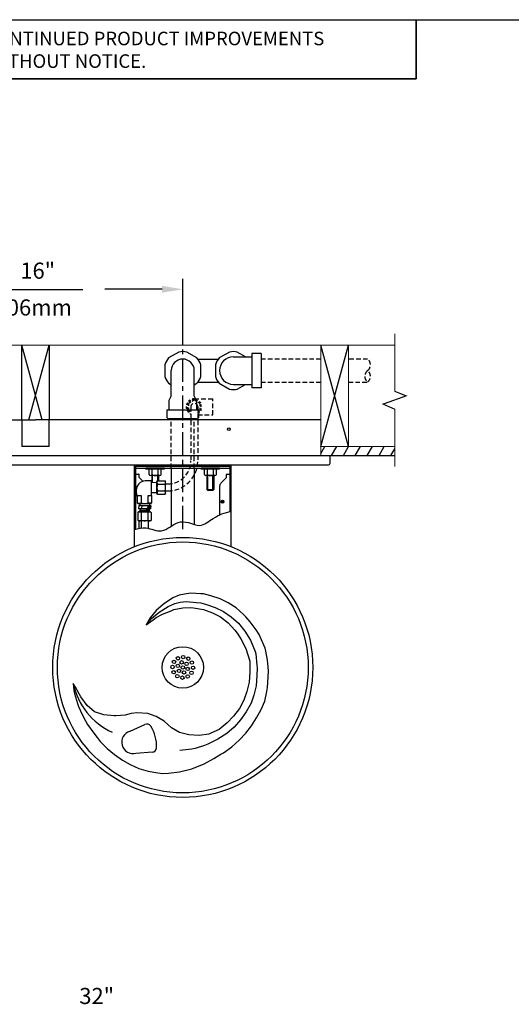
# Model space of a CAD drawing. Units: inches. Extents: x -3 to 163, y -5 to 120.
# Drawn here: x 31 to 58, y 66 to 120 of the extents above; entities that cross this region are included whole.
import ezdxf
from ezdxf.enums import TextEntityAlignment as Align

# ---------------------------------------------------------------- set-up
doc = ezdxf.new("R2010")
doc.units = ezdxf.units.IN
doc.header["$MEASUREMENT"] = 0
for name, pattern in [('CENTER', [2, 1.25, -0.25, 0.25, -0.25]), ('HIDDEN', [0.375, 0.25, -0.125]), ('HIDDEN2', [0.1875, 0.125, -0.0625])]:
    doc.linetypes.add(name, pattern=pattern)
for name, color, linetype in [('38FLATWASHER', 254, 'Continuous'), ('38HEXNUT', 9, 'Continuous'), ('BOWL', 7, 'Continuous'), ('DIM1', 1, 'Continuous'), ('HATCH1', 3, 'Continuous'), ('HIDDEN', 1, 'HIDDEN'), ('MTGFRAMELRG-NEW', 9, 'Continuous'), ('NEWBACKPANEL', 7, 'Continuous'), ('NEWMTGFRAME', 7, 'Continuous'), ('OBJECTS', 7, 'Continuous'), ('STOP', 7, 'Continuous'), ('SUPPLY', 7, 'Continuous'), ('TRAP', 7, 'Continuous'), ('WALL', 7, 'Continuous'), ('WALL1', 7, 'Continuous'), ('WASTE', 7, 'Continuous'), ('zBORDER', 8, 'Continuous'), ('zPAGE', 4, 'Continuous')]:
    doc.layers.add(name, color=color, linetype=linetype)
doc.styles.add('ARIAL', font='ARIAL.TTF')

# ---------------------------------------------------------------- blocks, each defined once
blk = doc.blocks.new('A SIZE_INST')
at = {"layer": 'zBORDER'}
blk.add_line((0.2638, 7.7875), (10.4563, 7.7875), dxfattribs=at)
at = {"layer": 'zBORDER', "lineweight": 35}
for p in [(3.7437, 7.7875), (0.2638, 7.586)]:
    blk.add_line(p, (3.7437, 7.5867), dxfattribs=at)
at = {"layer": 'zBORDER', "color": 4, "insert": (0.3038, 7.7467), "char_height": 0.046, "attachment_point": 1, "style": 'ARIAL'}
blk.add_mtext('THIS DOCUMENT IS TRUE AND CORRECT AT TIME OF PUBLICATION. CONTINUED PRODUCT IMPROVEMENTS\\PMAKE SPECIFICATIONS AND MEASUREMENTS SUBJECT TO CHANGE WITHOUT NOTICE.', dxfattribs=at)
at = {"layer": 'zBORDER', "color": 4, "style": 'ARIAL'}
for tag, height, p in [('#1', 0.045, (6.4193, 0.5197)), ('#2', 0.045, (6.8239, 0.5155)), ('REVNAME', 0.045, (7.0574, 0.5158)), ('PART#', 0.07, (10.1105, 0.4999)), ('MODEL(S)', 0.08, (8.4981, 0.4525)), ('NAME1', 0.045, (6.4588, 0.364)), ('NAME2', 0.045, (7.0567, 0.3632)), ('TITLE:', 0.08, (8.4959, 0.3278)), ('REV.', 0.07, (10.1282, 0.3073)), ('NAME3', 0.045, (6.4999, 0.2116)), ('1', 0.0504, (10.0824, 0.2116)), ('X', 0.0504, (10.3312, 0.2116))]:
    blk.add_attdef(tag, text='', height=height, dxfattribs=at).set_placement(p, align=Align.MIDDLE_CENTER)
at = {"layer": 'zBORDER', "color": 4, "style": 'ARIAL', "width": 0.9}
for tag, p in [('DATE2', (6.9573, 0.2116)), ('SC', (7.5641, 0.2116)), ('DWG.TYPE', (8.879, 0.2116))]:
    blk.add_attdef(tag, text='', height=0.045, dxfattribs=at).set_placement(p, align=Align.MIDDLE_CENTER)
at = {"layer": 'zBORDER', "color": 4, "style": 'ARIAL'}
blk.add_attdef('YR', (0.5148, 0.0298), '', height=0.1, dxfattribs=at)
at = {"layer": 'zPAGE', "color": 4, "style": 'ARIAL'}
blk.add_attdef("PG#'S", (10.6009, 6.462), '', height=0.1, rotation=90, dxfattribs=at)

msp = doc.modelspace()

# ---------------------------------------------------------------- hatches: boundary and pattern name
at = {"layer": 'HATCH1'}
h = msp.add_hatch(dxfattribs=at)
h.set_pattern_fill('ANSI31', color=256, scale=4.5, angle=195.669, style=0)
h.set_pattern_definition([(240.669, (3.2768, 4.32687), (0.49039, -0.275543), [])])
h.paths.add_polyline_path([(47.747, 96.487), (47.747, 95.987), (51.762, 95.987), (51.762, 96.487)])

# ---------------------------------------------------------------- linework, layer by layer
at = {"color": 7, "linetype": 'Continuous'}
for p, q in [((38.543, 94.62), (38.202, 94.62)), ((38.548, 93.829), (38.543, 94.62)), ((38.544, 94.536), (38.84, 94.538)), ((38.84, 94.568), (38.869, 94.619)), ((38.869, 94.619), (39.279, 94.622)), ((38.87, 94.438), (39.281, 94.441)), ((39.279, 94.622), (39.309, 94.572)), ((37.723, 94.103), (37.725, 93.824)), ((37.725, 93.824), (37.987, 93.826)), ((37.784, 93.413), (37.781, 93.824)), ((37.987, 93.826), (37.99, 93.415)), ((38.367, 93.828), (38.548, 93.829)), ((38.369, 93.419), (38.367, 93.828)), ((38.844, 93.976), (38.547, 93.974)), ((38.548, 93.829), (38.551, 93.422)), ((38.874, 93.896), (38.845, 93.946)), ((38.873, 94.077), (39.283, 94.08)), ((38.874, 93.896), (39.284, 93.899)), ((39.313, 93.95), (39.284, 93.899)), ((37.814, 93.384), (37.784, 93.414)), ((37.851, 93.269), (37.85, 93.112)), ((37.85, 93.112), (37.893, 93.092)), ((37.895, 93.289), (37.851, 93.269)), ((37.911, 93.389), (37.905, 93.289)), ((37.929, 93.092), (37.928, 92.989)), ((38.014, 93.268), (38.013, 93.111)), ((38.063, 93.386), (38.293, 93.388)), ((38.34, 93.266), (38.339, 93.109)), ((38.362, 93.117), (38.362, 93.24)), ((38.362, 93.24), (38.369, 93.24)), ((38.362, 93.189), (38.368, 93.189)), ((38.362, 93.174), (38.368, 93.174)), ((38.368, 93.117), (38.362, 93.117)), ((38.369, 93.24), (38.368, 93.189)), ((38.368, 93.189), (38.395, 93.189)), ((38.395, 93.174), (38.368, 93.174)), ((38.368, 93.174), (38.368, 93.117)), ((38.395, 93.189), (38.394, 93.174)), ((38.394, 93.117), (38.395, 93.174)), ((38.401, 93.117), (38.394, 93.117)), ((38.395, 93.189), (38.395, 93.239)), ((38.395, 93.239), (38.401, 93.239)), ((38.401, 93.239), (38.401, 93.117)), ((38.412, 93.117), (38.413, 93.239)), ((38.444, 93.117), (38.412, 93.117)), ((38.413, 93.239), (38.42, 93.239)), ((38.413, 93.131), (38.419, 93.131)), ((38.42, 93.239), (38.419, 93.131)), ((38.419, 93.131), (38.444, 93.131)), ((38.422, 92.986), (38.423, 93.088)), ((38.438, 93.131), (38.438, 93.117)), ((38.444, 93.131), (38.444, 93.117)), ((38.45, 93.285), (38.445, 93.385)), ((38.451, 93.117), (38.452, 93.239)), ((38.458, 93.117), (38.451, 93.117)), ((38.452, 93.239), (38.486, 93.239)), ((38.452, 93.225), (38.459, 93.225)), ((38.452, 93.187), (38.458, 93.187)), ((38.452, 93.172), (38.458, 93.172)), ((38.459, 93.225), (38.458, 93.187)), ((38.458, 93.187), (38.482, 93.186)), ((38.482, 93.172), (38.458, 93.172)), ((38.458, 93.172), (38.458, 93.117)), ((38.458, 93.088), (38.502, 93.108)), ((38.486, 93.224), (38.459, 93.225)), ((38.503, 93.265), (38.46, 93.285)), ((38.476, 93.186), (38.476, 93.172)), ((38.48, 93.239), (38.48, 93.225)), ((38.482, 93.186), (38.482, 93.172)), ((38.486, 93.239), (38.486, 93.224)), ((38.503, 93.265), (38.502, 93.108)), ((38.551, 93.399), (38.551, 93.422)), ((37.814, 92.907), (37.811, 92.474)), ((37.862, 92.927), (37.814, 92.907)), ((37.895, 92.99), (37.895, 92.927)), ((37.994, 92.906), (37.991, 92.473)), ((38.355, 92.903), (38.352, 92.471)), ((38.455, 92.923), (38.455, 92.986)), ((38.535, 92.902), (38.487, 92.922)), ((38.535, 92.902), (38.532, 92.47)), ((37.811, 92.474), (37.859, 92.454)), ((38.484, 92.45), (38.532, 92.47))]:
    msp.add_line(p, q, dxfattribs=at)
at = {"linetype": 'Continuous'}
for p, q in [((37.988, 92.453), (37.988, 92.058)), ((38.363, 92.45), (38.363, 92.04))]:
    msp.add_line(p, q, dxfattribs=at)
for p, q in [((37.384, 81.018), (38.189, 81.389)), ((38.59, 79.88), (37.705, 79.82))]:
    msp.add_line(p, q)
at = {"color": 7, "linetype": 'Continuous', "flags": 128}
for points in [[(38.845, 93.946), (38.845, 93.947), (38.844, 93.956), (38.844, 93.98), (38.844, 94.017), (38.844, 94.065), (38.843, 94.122), (38.843, 94.185), (38.842, 94.252), (38.842, 94.319), (38.842, 94.383), (38.841, 94.441), (38.841, 94.491), (38.841, 94.53), (38.84, 94.556), (38.84, 94.568), (38.84, 94.568)], [(38.869, 94.619), (38.848, 94.572), (38.842, 94.522), (38.85, 94.48), (38.87, 94.438)], [(38.87, 94.438), (38.85, 94.344), (38.844, 94.245), (38.853, 94.161), (38.873, 94.077)], [(39.281, 94.441), (39.301, 94.489), (39.308, 94.538), (39.299, 94.58), (39.279, 94.622)], [(39.283, 94.08), (39.304, 94.175), (39.309, 94.274), (39.301, 94.358), (39.281, 94.441)], [(39.313, 93.95), (39.313, 93.95), (39.313, 93.96), (39.313, 93.983), (39.313, 94.02), (39.312, 94.068), (39.312, 94.125), (39.311, 94.188), (39.311, 94.255), (39.31, 94.322), (39.31, 94.386), (39.31, 94.444), (39.309, 94.494), (39.309, 94.533), (39.309, 94.559), (39.309, 94.571), (39.309, 94.572)], [(38.873, 94.077), (38.857, 94.044), (38.847, 94.011), (38.847, 93.965), (38.862, 93.919), (38.868, 93.908), (38.874, 93.896)], [(39.284, 93.899), (39.29, 93.911), (39.296, 93.922), (39.31, 93.967), (39.309, 94.014), (39.299, 94.047), (39.283, 94.08)], [(37.785, 93.414), (37.789, 93.414), (37.796, 93.414), (37.805, 93.414), (37.816, 93.414), (37.831, 93.414), (37.848, 93.414), (37.867, 93.414), (37.889, 93.414), (37.912, 93.414), (37.938, 93.414), (37.99, 93.415)], [(37.814, 93.384), (37.821, 93.384), (37.844, 93.385), (37.881, 93.385), (37.932, 93.385), (37.993, 93.386), (38.063, 93.386)], [(37.931, 93.092), (37.91, 93.093), (37.89, 93.097), (37.87, 93.104), (37.85, 93.112)], [(37.851, 93.269), (37.871, 93.277), (37.891, 93.283), (37.912, 93.287), (37.932, 93.289)], [(37.893, 93.092), (37.896, 93.092), (37.903, 93.092), (37.915, 93.092), (37.931, 93.092)], [(37.895, 93.289), (37.897, 93.289), (37.904, 93.289), (37.916, 93.289), (37.932, 93.289)], [(38.013, 93.111), (37.993, 93.103), (37.972, 93.097), (37.952, 93.093), (37.931, 93.092)], [(37.931, 93.092), (37.952, 93.092), (37.976, 93.091), (38.004, 93.091), (38.034, 93.091), (38.068, 93.091), (38.103, 93.09), (38.139, 93.09), (38.176, 93.09)], [(37.932, 93.289), (37.953, 93.288), (37.977, 93.288), (38.005, 93.288), (38.036, 93.288), (38.069, 93.288), (38.104, 93.287), (38.14, 93.287), (38.177, 93.287)], [(37.932, 93.289), (37.953, 93.287), (37.974, 93.283), (37.994, 93.276), (38.014, 93.268)], [(38.063, 93.386), (38.025, 93.399), (37.99, 93.415)], [(38.176, 93.09), (38.134, 93.092), (38.093, 93.096), (38.053, 93.102), (38.013, 93.111)], [(38.014, 93.268), (38.054, 93.276), (38.094, 93.282), (38.136, 93.286), (38.177, 93.287)], [(38.339, 93.109), (38.299, 93.101), (38.258, 93.095), (38.217, 93.091), (38.176, 93.09)], [(38.176, 93.09), (38.213, 93.09), (38.249, 93.089), (38.284, 93.089), (38.317, 93.089), (38.348, 93.089), (38.375, 93.089), (38.4, 93.088), (38.42, 93.088)], [(38.177, 93.287), (38.214, 93.287), (38.25, 93.286), (38.285, 93.286), (38.318, 93.286), (38.349, 93.286), (38.377, 93.285), (38.401, 93.285), (38.422, 93.285)], [(38.177, 93.287), (38.219, 93.285), (38.26, 93.281), (38.3, 93.274), (38.34, 93.266)], [(38.369, 93.419), (38.332, 93.402), (38.313, 93.394), (38.293, 93.388)], [(38.293, 93.388), (38.363, 93.388), (38.425, 93.389), (38.475, 93.389), (38.513, 93.389), (38.535, 93.389), (38.542, 93.389)], [(38.42, 93.088), (38.395, 93.09), (38.37, 93.096), (38.355, 93.102), (38.339, 93.109)], [(38.34, 93.266), (38.372, 93.278), (38.422, 93.285)], [(38.369, 93.419), (38.418, 93.42), (38.463, 93.42), (38.504, 93.421), (38.538, 93.422), (38.545, 93.422), (38.551, 93.422)], [(38.502, 93.108), (38.485, 93.101), (38.42, 93.088)], [(38.42, 93.088), (38.437, 93.088), (38.449, 93.088), (38.456, 93.088), (38.458, 93.088)], [(38.422, 93.285), (38.438, 93.285), (38.45, 93.285), (38.457, 93.285), (38.46, 93.285)], [(38.422, 93.285), (38.486, 93.272), (38.503, 93.265)], [(37.904, 92.927), (37.876, 92.925), (37.848, 92.919), (37.831, 92.913), (37.814, 92.907)], [(37.904, 92.927), (37.886, 92.927), (37.873, 92.927), (37.865, 92.927), (37.862, 92.927)], [(38.455, 92.986), (38.454, 92.986), (38.443, 92.986), (38.418, 92.986), (38.38, 92.986), (38.333, 92.987), (38.277, 92.987), (38.217, 92.987), (38.154, 92.988), (38.093, 92.988), (38.035, 92.989), (37.985, 92.989), (37.944, 92.989), (37.914, 92.989), (37.898, 92.99), (37.895, 92.99)], [(38.175, 92.925), (38.134, 92.925), (38.094, 92.925), (38.055, 92.925), (38.018, 92.926), (37.984, 92.926), (37.954, 92.926), (37.927, 92.926), (37.904, 92.927)], [(37.994, 92.906), (37.972, 92.914), (37.95, 92.921), (37.927, 92.925), (37.904, 92.927)], [(38.175, 92.925), (38.118, 92.923), (38.062, 92.917), (38.028, 92.912), (37.994, 92.906)], [(38.445, 92.923), (38.423, 92.923), (38.396, 92.923), (38.365, 92.923), (38.331, 92.924), (38.294, 92.924), (38.255, 92.924), (38.215, 92.924), (38.175, 92.925)], [(38.355, 92.903), (38.311, 92.912), (38.266, 92.919), (38.22, 92.923), (38.175, 92.925)], [(38.445, 92.923), (38.413, 92.92), (38.38, 92.912), (38.368, 92.908), (38.355, 92.903)], [(38.487, 92.922), (38.484, 92.923), (38.476, 92.923), (38.463, 92.923), (38.445, 92.923)], [(38.535, 92.902), (38.517, 92.909), (38.499, 92.915), (38.481, 92.919), (38.463, 92.922), (38.445, 92.923)], [(37.811, 92.474), (37.833, 92.466), (37.855, 92.459), (37.878, 92.455), (37.901, 92.454)], [(37.901, 92.454), (37.883, 92.454), (37.87, 92.454), (37.862, 92.454), (37.859, 92.454)], [(37.901, 92.454), (37.929, 92.455), (37.957, 92.461), (37.974, 92.467), (37.991, 92.473)], [(38.171, 92.452), (38.131, 92.452), (38.09, 92.452), (38.052, 92.452), (38.015, 92.453), (37.981, 92.453), (37.95, 92.453), (37.923, 92.453), (37.901, 92.454)], [(37.991, 92.473), (38.035, 92.465), (38.08, 92.458), (38.126, 92.453), (38.171, 92.452)], [(38.171, 92.452), (38.227, 92.453), (38.284, 92.459), (38.318, 92.464), (38.352, 92.471)], [(38.442, 92.45), (38.419, 92.45), (38.392, 92.45), (38.362, 92.45), (38.328, 92.451), (38.291, 92.451), (38.252, 92.451), (38.212, 92.451), (38.171, 92.452)], [(38.352, 92.471), (38.365, 92.466), (38.377, 92.461), (38.409, 92.453), (38.442, 92.45)], [(38.442, 92.45), (38.46, 92.451), (38.478, 92.453), (38.496, 92.457), (38.514, 92.462), (38.532, 92.47)], [(38.484, 92.45), (38.481, 92.45), (38.473, 92.45), (38.46, 92.45), (38.442, 92.45)]]:
    msp.add_lwpolyline(points, dxfattribs=at)
at = {"color": 7, "linetype": 'Continuous'}
msp.add_arc((38.238, 94.106), 0.515, 92.9619, 180.3685, dxfattribs=at)
msp.add_arc((37.543, 80.424), 0.615, 105, 285)
at = {"linetype": 'Continuous'}
msp.add_open_spline([(37.622, 91.974), (37.827, 92.039), (38.316, 92.143), (39.172, 91.687), (39.826, 92.425), (40.587, 92.395), (41.249, 92.05), (41.947, 92.692), (42.535, 92.89), (42.872, 92.96)], degree=3, knots=[0.278372, 0.278372, 0.278372, 0.278372, 0.909622, 1.776936, 2.774236, 3.347629, 3.978086, 4.798905, 5.831842, 5.831842, 5.831842, 5.831842], dxfattribs=at)
at = {"layer": '38FLATWASHER'}
for p, q in [((38.247, 95.244), (38.247, 95.315)), ((39.247, 95.315), (38.247, 95.315)), ((39.247, 95.244), (39.247, 95.315)), ((41.247, 95.244), (41.247, 95.315)), ((42.247, 95.315), (41.247, 95.315)), ((42.247, 95.244), (42.247, 95.315))]:
    msp.add_line(p, q, dxfattribs=at)
at = {"layer": '38HEXNUT'}
for p, q in [((39.247, 95.244), (38.247, 95.244)), ((38.422, 94.962), (38.422, 95.244)), ((38.585, 94.962), (38.585, 95.244)), ((38.91, 94.962), (38.91, 95.244)), ((39.072, 94.962), (39.072, 95.244)), ((42.247, 95.244), (41.247, 95.244)), ((41.422, 94.962), (41.422, 95.244)), ((41.585, 94.962), (41.585, 95.244)), ((41.91, 94.962), (41.91, 95.244)), ((42.072, 94.962), (42.072, 95.244)), ((38.991, 94.907), (38.503, 94.907)), ((41.991, 94.907), (41.503, 94.907))]:
    msp.add_line(p, q, dxfattribs=at)
for centre, major_axis, ratio in [((38.503, 94.962), (0.0812, 0), 0.676923), ((38.747, 94.962), (0.163, 0), 0.338462), ((38.991, 94.962), (0.0812, 0), 0.676923), ((41.503, 94.962), (0.0812, 0), 0.676923), ((41.747, 94.962), (0.163, 0), 0.338462), ((41.991, 94.962), (0.0812, 0), 0.676923)]:
    msp.add_ellipse(centre, major_axis=major_axis, ratio=ratio, start_param=3.141593, end_param=6.283185, dxfattribs=at)
at = {"layer": 'BOWL'}
for p, q in [((37.622, 95.487), (42.872, 95.487)), ((37.622, 91.043), (37.622, 95.487)), ((37.685, 95.424), (42.81, 95.424)), ((37.685, 95.424), (37.685, 91.993)), ((37.685, 95.315), (42.81, 95.315)), ((38.122, 95.487), (38.122, 95.424)), ((42.372, 95.487), (42.372, 95.424)), ((42.81, 95.424), (42.81, 92.946)), ((42.872, 91.043), (42.872, 95.487)), ((37.685, 94.987), (37.841, 94.987)), ((37.872, 94.799), (37.872, 94.956)), ((38.076, 94.595), (37.872, 94.799)), ((42.32, 94.498), (42.622, 94.799)), ((42.622, 94.799), (42.622, 94.956)), ((42.653, 94.987), (42.81, 94.987)), ((42.247, 94.321), (42.247, 92.767)), ((37.872, 92.04), (37.872, 92.454)), ((39.704, 88.261), (39.207, 87.928)), ((40.056, 88.403), (39.704, 88.261)), ((40.348, 88.467), (40.056, 88.403)), ((40.684, 88.521), (40.348, 88.467)), ((41.236, 88.491), (40.684, 88.521)), ((41.374, 88.479), (41.236, 88.491)), ((41.774, 88.377), (41.374, 88.479)), ((42.274, 88.207), (41.774, 88.377)), ((39.207, 87.928), (38.805, 87.573)), ((38.973, 87.487), (39.452, 87.803)), ((39.452, 87.803), (39.811, 87.961)), ((39.765, 87.625), (40.254, 87.716)), ((39.811, 87.961), (40.111, 88.021)), ((40.111, 88.021), (40.439, 88.06)), ((40.254, 87.716), (40.648, 87.734)), ((40.439, 88.06), (40.991, 88.011)), ((40.648, 87.734), (40.835, 87.723)), ((40.835, 87.723), (41.366, 87.633)), ((40.991, 88.011), (41.231, 87.991)), ((41.231, 87.991), (41.527, 87.911)), ((41.527, 87.911), (42.014, 87.734)), ((42.014, 87.734), (42.462, 87.518)), ((42.712, 87.99), (42.274, 88.207)), ((43.152, 87.721), (42.712, 87.99)), ((43.545, 87.359), (43.152, 87.721)), ((38.469, 87.177), (38.266, 86.794)), ((38.805, 87.573), (38.469, 87.177)), ((38.548, 87.141), (38.973, 87.487)), ((38.64, 87.078), (38.804, 87.193)), ((38.804, 87.193), (39.141, 87.382)), ((39.141, 87.382), (39.611, 87.568)), ((39.611, 87.568), (39.765, 87.625)), ((41.366, 87.633), (41.861, 87.452)), ((41.861, 87.452), (42.293, 87.225)), ((42.293, 87.225), (42.712, 86.914)), ((42.462, 87.518), (42.884, 87.233)), ((42.884, 87.233), (43.265, 86.884)), ((43.672, 87.23), (43.545, 87.359)), ((43.905, 86.97), (43.672, 87.23)), ((38.266, 86.794), (38.548, 87.141)), ((38.266, 86.794), (38.638, 87.078)), ((42.712, 86.914), (43.075, 86.511)), ((43.265, 86.884), (43.616, 86.46)), ((44.238, 86.53), (43.905, 86.97)), ((43.075, 86.511), (43.206, 86.354)), ((43.206, 86.354), (43.405, 86.046)), ((43.616, 86.46), (43.929, 85.96)), ((44.387, 86.274), (44.238, 86.53)), ((44.523, 85.992), (44.387, 86.274)), ((43.405, 86.046), (43.679, 85.508)), ((43.929, 85.96), (44.179, 85.356)), ((44.715, 85.54), (44.523, 85.992)), ((43.679, 85.508), (43.885, 84.817)), ((44.179, 85.356), (44.219, 85.226)), ((44.219, 85.226), (44.265, 84.617)), ((44.765, 85.373), (44.715, 85.54)), ((44.84, 84.878), (44.765, 85.373)), ((43.885, 84.817), (43.893, 84.246)), ((44.265, 84.617), (44.281, 84.461)), ((44.888, 84.519), (44.84, 84.878)), ((44.898, 84.275), (44.888, 84.519)), ((43.893, 84.246), (43.849, 83.689)), ((44.262, 84.046), (44.229, 83.489)), ((44.281, 84.461), (44.262, 84.046)), ((44.867, 83.676), (44.898, 84.275)), ((34.296, 83.613), (34.336, 83.238)), ((34.424, 83.412), (34.296, 83.613)), ((43.849, 83.689), (43.732, 83.176)), ((44.229, 83.489), (44.112, 82.976)), ((44.855, 83.396), (44.867, 83.676)), ((34.336, 83.238), (34.373, 83.065)), ((34.373, 83.065), (34.534, 82.532)), ((34.711, 82.88), (34.424, 83.412)), ((43.732, 83.176), (43.559, 82.704)), ((44.112, 82.976), (43.957, 82.544)), ((44.699, 82.657), (44.817, 83.171)), ((44.817, 83.171), (44.855, 83.396)), ((34.534, 82.532), (34.586, 82.37)), ((34.586, 82.37), (34.787, 81.933)), ((35.052, 82.416), (34.711, 82.88)), ((35.458, 82.08), (35.052, 82.416)), ((43.559, 82.704), (43.325, 82.263)), ((43.957, 82.544), (43.697, 82.067)), ((44.503, 82.197), (44.699, 82.657)), ((34.787, 81.933), (34.965, 81.585)), ((35.95, 81.913), (35.458, 82.08)), ((36.528, 81.857), (35.95, 81.913)), ((36.615, 81.858), (36.528, 81.857)), ((37.114, 81.893), (36.615, 81.858)), ((37.447, 81.981), (37.114, 81.893)), ((37.747, 82.022), (37.447, 81.981)), ((38.348, 81.992), (37.747, 82.022)), ((38.794, 81.829), (38.348, 81.992)), ((39.234, 81.56), (38.794, 81.829)), ((43.009, 81.832), (42.65, 81.468)), ((43.325, 82.263), (43.009, 81.832)), ((43.697, 82.067), (43.381, 81.636)), ((44.259, 81.755), (44.503, 82.197)), ((34.965, 81.585), (35.073, 81.382)), ((35.073, 81.382), (35.409, 80.908)), ((39.625, 81.213), (39.234, 81.56)), ((42.65, 81.468), (42.215, 81.123)), ((43.381, 81.636), (43.045, 81.241)), ((43.676, 80.913), (43.976, 81.313)), ((43.976, 81.313), (44.259, 81.755)), ((35.409, 80.908), (35.589, 80.675)), ((40.072, 80.959), (39.625, 81.213)), ((40.567, 80.816), (40.072, 80.959)), ((41.137, 80.783), (40.567, 80.816)), ((41.657, 80.86), (41.137, 80.783)), ((41.778, 80.908), (41.657, 80.86)), ((42.215, 81.123), (41.778, 80.908)), ((42.645, 80.891), (42.151, 80.582)), ((43.045, 81.241), (42.645, 80.891)), ((43.317, 80.529), (43.676, 80.913)), ((35.589, 80.675), (35.766, 80.456)), ((35.766, 80.456), (36.133, 80.082)), ((41.432, 80.247), (40.926, 80.086)), ((41.599, 80.31), (41.432, 80.247)), ((42.151, 80.582), (41.599, 80.31)), ((42.917, 80.179), (43.317, 80.529)), ((36.133, 80.082), (36.534, 79.755)), ((36.534, 79.755), (36.967, 79.451)), ((40.747, 80.055), (40.087, 79.974)), ((40.926, 80.086), (40.747, 80.055)), ((41.932, 79.548), (42.312, 79.766)), ((42.312, 79.766), (42.454, 79.855)), ((42.454, 79.855), (42.917, 80.179)), ((36.967, 79.451), (37.381, 79.208)), ((37.381, 79.208), (37.863, 79.001)), ((40.737, 78.979), (41.4, 79.259)), ((41.4, 79.259), (41.932, 79.548)), ((37.863, 79.001), (38.363, 78.849)), ((38.363, 78.849), (38.894, 78.759)), ((38.894, 78.759), (39.16, 78.733)), ((39.16, 78.733), (39.469, 78.736)), ((39.469, 78.736), (40.073, 78.808)), ((40.073, 78.808), (40.737, 78.979))]:
    msp.add_line(p, q, dxfattribs=at)
for centre, radius in [((42.403, 93.487), 0.0781), ((42.403, 93.487), 0.0469), ((40.247, 84.487), 1.125), ((39.984, 84.981), 0.0935), ((40.267, 85.046), 0.0935), ((40.544, 84.962), 0.0935), ((39.687, 84.506), 0.0935), ((39.772, 84.784), 0.0935), ((39.979, 84.569), 0.0935), ((40.184, 84.76), 0.0935), ((40.247, 84.487), 0.0935), ((40.452, 84.678), 0.0935), ((40.515, 84.405), 0.0935), ((40.741, 84.75), 0.0935), ((40.807, 84.467), 0.0935), ((39.753, 84.224), 0.0935), ((39.95, 84.012), 0.0935), ((40.042, 84.296), 0.0935), ((40.227, 83.927), 0.0935), ((40.31, 84.214), 0.0935), ((40.51, 83.992), 0.0935), ((40.722, 84.19), 0.0935)]:
    msp.add_circle(centre, radius, dxfattribs=at)
for centre, radius, start, end in [((37.841, 94.956), 0.0312, 0, 90), ((42.653, 94.956), 0.0312, 90, 180), ((42.497, 94.321), 0.25, 135, 180), ((37.984, 84.396), 3.771, 191.9895, 245.4505)]:
    msp.add_arc(centre, radius, start, end, dxfattribs=at)
at = {"layer": 'DIM1'}
for p, q in [((40.247, 102.269), (40.247, 105.585)), ((29.807, 105.018), (34.825, 105.018)), ((39.122, 105.021), (36.006, 105.021))]:
    msp.add_line(p, q, dxfattribs=at)
msp.add_solid([(39.122, 105.209), (39.122, 104.834), (40.247, 105.021)], dxfattribs=at)
at = {"layer": 'HIDDEN'}
for p, q in [((47.747, 101.23), (44.497, 101.23)), ((50.287, 101.23), (49.247, 101.23)), ((44.497, 99.98), (47.747, 99.98)), ((49.247, 99.98), (50.287, 99.98)), ((39.622, 95.315), (39.622, 97.927)), ((40.872, 95.315), (40.872, 97.927))]:
    msp.add_line(p, q, dxfattribs=at)
for centre, start, end in [((50.042, 100.918), 308.0402, 51.9598), ((50.531, 100.293), 128.0402, 231.9598), ((50.042, 100.293), 308.0402, 51.9598)]:
    msp.add_arc(centre, 0.397, start, end, dxfattribs=at)
at = {"layer": 'MTGFRAMELRG-NEW'}
for p, q in [((16.747, 97.927), (32.247, 97.927)), ((47.747, 97.927), (32.247, 97.927)), ((16.747, 95.987), (47.747, 95.987))]:
    msp.add_line(p, q, dxfattribs=at)
msp.add_circle((42.747, 97.427), 0.0781, dxfattribs=at)
at = {"layer": 'NEWBACKPANEL'}
for p, q in [((31.497, 97.927), (31.497, 96.487)), ((32.997, 96.487), (32.997, 97.927)), ((32.997, 96.487), (31.497, 96.487)), ((48.247, 95.578), (48.247, 95.987)), ((16.338, 95.487), (48.156, 95.487))]:
    msp.add_line(p, q, dxfattribs=at)
msp.add_arc((48.156, 95.578), 0.091, 270, 0, dxfattribs=at)
msp.add_point((40.247, 97.927), dxfattribs=at)
at = {"layer": 'NEWMTGFRAME'}
for p, q in [((38.56, 94.907), (38.56, 94.536)), ((38.61, 94.537), (38.61, 94.907)), ((38.885, 94.619), (38.885, 94.907)), ((38.935, 94.907), (38.935, 94.619)), ((41.56, 94.907), (41.56, 94.142)), ((41.61, 94.142), (41.61, 94.907)), ((41.885, 94.142), (41.885, 94.907)), ((41.935, 94.907), (41.935, 94.142)), ((41.61, 94.092), (41.56, 94.142)), ((41.56, 94.142), (41.935, 94.142)), ((41.885, 94.092), (41.935, 94.142)), ((41.784, 94.092), (41.61, 94.092)), ((41.885, 94.092), (41.784, 94.092))]:
    msp.add_line(p, q, dxfattribs=at)
at = {"layer": 'OBJECTS'}
for p, q in [((37.387, 81.009), (37.377, 81.006)), ((37.695, 79.818), (37.705, 79.82))]:
    msp.add_line(p, q, dxfattribs=at)
for centre, radius, start, end in [((38.296, 81.163), 0.25, 32.4168, 115.3808), ((36.782, 80.202), 2.043, 357.6779, 32.4168), ((38.574, 80.129), 0.25, 273.8179, 357.6779)]:
    msp.add_arc(centre, radius, start, end, dxfattribs=at)
at = {"layer": 'STOP', "linetype": 'HIDDEN'}
for p, q in [((40.872, 99.074), (41.872, 99.074)), ((41.872, 98.199), (41.872, 99.074)), ((41.06, 98.199), (41.872, 98.199))]:
    msp.add_line(p, q, dxfattribs=at)
at = {"layer": 'STOP', "linetype": 'HIDDEN2'}
for points in [[(41.06, 98.312), (41.247, 98.42), (41.247, 98.853), (40.872, 99.07), (40.497, 98.853), (40.497, 98.42)], [(41.06, 98.384), (41.185, 98.456), (41.185, 98.817), (40.872, 98.998), (40.56, 98.817), (40.56, 98.456)], [(40.497, 98.42), (40.685, 98.312)], [(40.56, 98.456), (40.685, 98.384)]]:
    msp.add_lwpolyline(points, dxfattribs=at)
msp.add_arc((40.872, 98.637), 0.438, 90, 244.6231, dxfattribs=at)
at = {"layer": 'SUPPLY', "linetype": 'HIDDEN'}
for p, q in [((40.685, 98.637), (40.685, 95.698)), ((41.06, 98.637), (41.06, 95.698)), ((39.31, 94.448), (39.435, 94.448)), ((39.312, 94.073), (39.435, 94.073))]:
    msp.add_line(p, q, dxfattribs=at)
for centre, radius, start, end in [((40.872, 98.637), 0.188, 0, 180), ((39.435, 95.698), 1.625, 270, 360), ((39.435, 95.698), 1.25, 270, 360)]:
    msp.add_arc(centre, radius, start, end, dxfattribs=at)
at = {"layer": 'TRAP'}
for p, q in [((41.067, 101.23), (42.177, 101.23)), ((42.997, 101.355), (43.997, 101.355)), ((43.997, 101.543), (43.997, 99.668)), ((44.497, 101.543), (44.497, 99.668)), ((39.622, 99.239), (39.622, 100.605)), ((40.872, 99.239), (40.872, 100.605)), ((41.067, 99.98), (42.177, 99.98)), ((42.997, 99.855), (43.997, 99.855)), ((39.622, 99.239), (39.497, 98.989)), ((40.997, 98.989), (40.872, 99.239)), ((39.372, 98.48), (41.122, 98.48)), ((39.372, 98.48), (39.372, 98.105)), ((41.122, 98.105), (41.122, 98.48)), ((40.997, 97.98), (39.497, 97.98))]:
    msp.add_line(p, q, dxfattribs=at)
at = {"layer": 'TRAP', "ltscale": 0.5}
for p, q in [((44.497, 101.543), (43.997, 101.543)), ((44.497, 99.668), (43.997, 99.668))]:
    msp.add_line(p, q, dxfattribs=at)
at = {"layer": 'TRAP', "ltscale": 0.75}
for p, q in [((39.497, 98.989), (39.497, 98.48)), ((40.997, 98.989), (40.997, 98.48))]:
    msp.add_line(p, q, dxfattribs=at)
at = {"layer": 'TRAP'}
for points in [[(40.035, 101.614), (39.479, 101.293)], [(41.015, 101.293), (40.459, 101.614)], [(42.785, 101.614), (42.229, 101.293)], [(39.267, 100.926), (39.267, 100.284)], [(41.227, 100.284), (41.227, 100.926)], [(42.017, 100.926), (42.017, 100.284)], [(39.479, 99.917), (39.622, 99.834)], [(40.872, 99.834), (41.015, 99.917)], [(42.229, 99.917), (42.785, 99.596)]]:
    msp.add_lwpolyline(points, dxfattribs=at)
at = {"layer": 'TRAP', "ltscale": 0.5}
for points in [[(43.658, 101.355), (43.209, 101.614)], [(43.209, 99.596), (43.658, 99.855)]]:
    msp.add_lwpolyline(points, dxfattribs=at)
at = {"layer": 'TRAP'}
for centre, radius, start, end in [((40.247, 100.605), 1.031, 78.1392, 101.8608), ((40.247, 100.605), 1.031, 138.1392, 161.8608), ((40.247, 100.605), 0.625, 0, 180), ((40.247, 100.605), 1.031, 18.1392, 41.8608), ((42.997, 100.605), 1.031, 138.1392, 161.8608), ((42.997, 100.605), 0.75, 90, 270), ((40.247, 100.605), 1.031, 198.1392, 221.8608), ((40.247, 100.605), 1.031, 318.1392, 341.8608), ((39.497, 98.105), 0.125, 180, 270), ((40.997, 98.105), 0.125, 270, 0)]:
    msp.add_arc(centre, radius, start, end, dxfattribs=at)
at = {"layer": 'TRAP', "ltscale": 0.5}
for start, end in [(78.1392, 101.8608), (198.1392, 221.8608), (258.1392, 281.8608)]:
    msp.add_arc((42.997, 100.605), 1.031, start, end, dxfattribs=at)
at = {"layer": 'WALL', "color": 1, "linetype": 'CENTER'}
msp.add_line((40.247, 92.003), (40.247, 103.257), dxfattribs=at)
at = {"layer": 'WALL', "linetype": 'Continuous'}
for radius in [7.062, 6.813]:
    msp.add_circle((40.247, 84.487), radius, dxfattribs=at)
at = {"layer": 'WALL1'}
for p, q in [((32.604, 97.927), (31.497, 101.987)), ((31.89, 97.927), (32.997, 101.987)), ((49.247, 96.487), (47.747, 101.987)), ((47.747, 96.487), (49.247, 101.987))]:
    msp.add_line(p, q, dxfattribs=at)
at = {"layer": 'WALL1', "const_width": 0.0625}
for points in [[(51.762, 95.396), (51.762, 98.508), (51.129, 98.786), (52.379, 99.233), (51.762, 99.48), (51.762, 102.617)], [(51.762, 101.987), (11.881, 101.987)], [(31.497, 97.927), (31.497, 101.987)], [(32.997, 97.927), (32.997, 101.987)], [(47.747, 95.987), (47.747, 101.987)], [(49.247, 96.487), (49.247, 101.987)], [(47.747, 96.487), (51.762, 96.487)], [(47.747, 95.987), (51.762, 95.987)]]:
    msp.add_lwpolyline(points, dxfattribs=at)
at = {"layer": 'WASTE'}
for p, q in [((39.622, 97.98), (39.622, 97.927)), ((40.872, 97.98), (40.872, 97.927)), ((39.622, 95.315), (39.622, 92.161)), ((40.872, 95.315), (40.872, 92.253))]:
    msp.add_line(p, q, dxfattribs=at)

# ---------------------------------------------------------------- block references
at = {"xscale": 16, "yscale": 16, "zscale": 16}
msp.add_blockref('A SIZE_INST', (-6.967, -4.938), dxfattribs=at)

# ---------------------------------------------------------------- texts
at = {"layer": 'DIM1', "color": 4, "style": 'ARIAL'}
for s, p in [('16"', (31.422, 105.596)), ('406mm', (30.025, 103.596)), ('32"', (34.626, 66.206))]:
    msp.add_text(s, height=0.875, dxfattribs=at).set_placement(p)

doc.saveas('drawing.dxf')
